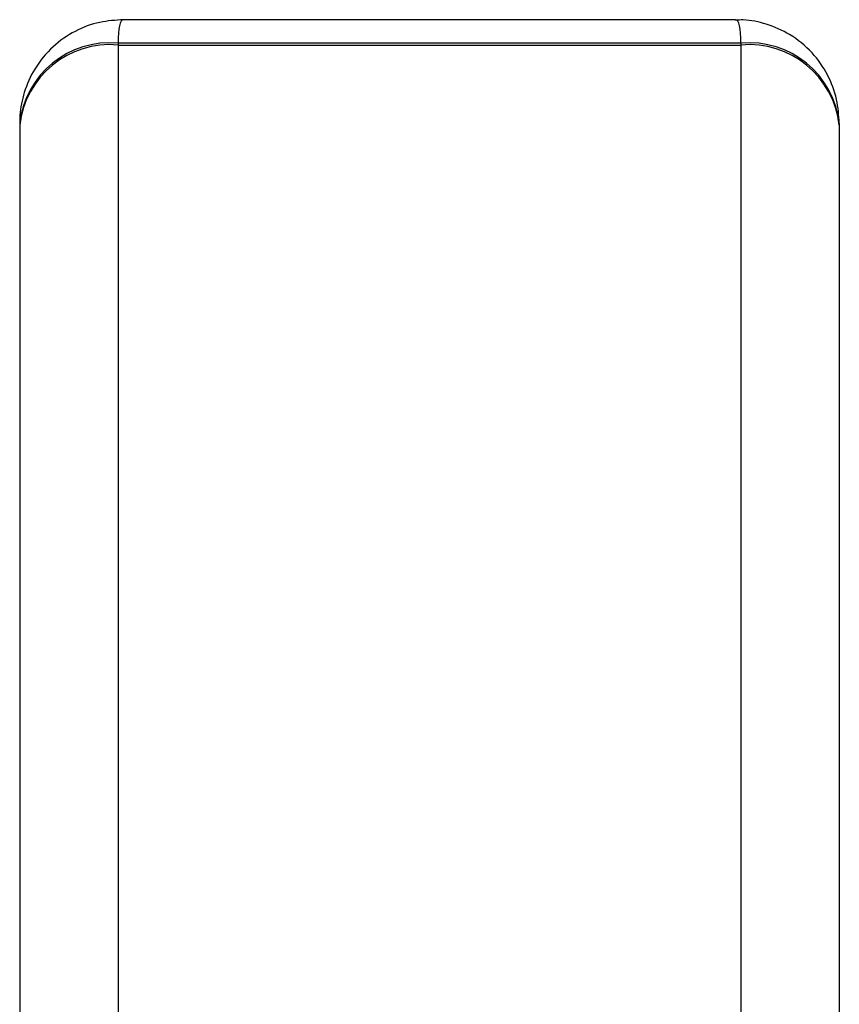
# Model space of a CAD drawing. Extents: x 5 to 292, y 5 to 205.
# Drawn here: x 234 to 238, y 174 to 179 of the extents above; entities that cross this region are included whole.
import ezdxf

# ---------------------------------------------------------------- set-up
doc = ezdxf.new("R2010")
doc.units = 0
doc.layers.get('0').update_dxf_attribs({"linetype": 'CONTINUOUS'})

msp = doc.modelspace()

# ---------------------------------------------------------------- linework, layer by layer
at = {"color": 7, "linetype": 'CONTINUOUS'}
for p, q in [((237.2628, 178.7535), (234.5957, 178.7535)), ((234.5721, 178.6513), (234.5721, 178.6431)), ((237.2864, 178.6513), (234.5721, 178.6513)), ((234.5721, 178.6431), (237.2864, 178.6431)), ((234.5721, 178.6431), (234.5721, 172.1136)), ((237.2864, 178.6513), (237.2864, 178.6431)), ((237.2864, 178.6431), (237.2864, 172.1156)), ((234.1436, 178.3014), (234.1436, 178.2931)), ((237.715, 178.3014), (237.715, 178.2931)), ((234.1436, 178.2931), (234.1436, 172.0294)), ((237.715, 178.2931), (237.715, 172.0304))]:
    msp.add_line(p, q, dxfattribs=at)
for centre, start, end in [((234.5364, 178.2576), 84.8174, 173.6487), ((234.5364, 178.2494), 84.8174, 173.6487), ((237.3221, 178.2576), 6.3513, 95.1826), ((237.3221, 178.2494), 6.3513, 95.1826)]:
    msp.add_arc(centre, 0.3953, start, end, dxfattribs=at)
for centre, major_axis, start_param, end_param in [((234.7007, 178.1964), (-0.1068, 0.557), 6.259634, 6.873943), ((237.1579, 178.1964), (0.1068, 0.557), 5.692427, 6.30783)]:
    msp.add_ellipse(centre, major_axis=major_axis, ratio=0.128575, start_param=start_param, end_param=end_param, dxfattribs=at)
for points, knots in [([(234.5962, 178.753), (234.5614, 178.751), (234.4886, 178.7468), (234.3823, 178.7064), (234.2835, 178.6379), (234.2073, 178.545), (234.1607, 178.4406), (234.1449, 178.3585), (234.1438, 178.313), (234.1436, 178.3014)], [0, 0, 0, 0, 0.147369, 0.308149, 0.472705, 0.650106, 0.80732, 0.950847, 1, 1, 1, 1]), ([(237.715, 178.3014), (237.7127, 178.3365), (237.7079, 178.4097), (237.6671, 178.5162), (237.5983, 178.6147), (237.5052, 178.6909), (237.4008, 178.736), (237.3183, 178.7543), (237.2726, 178.7519), (237.2607, 178.7513)], [0, 0, 0, 0, 0.147963, 0.308408, 0.472558, 0.649285, 0.805981, 0.949196, 1, 1, 1, 1])]:
    msp.add_open_spline(points, degree=3, knots=knots, dxfattribs=at)

doc.saveas('drawing.dxf')
